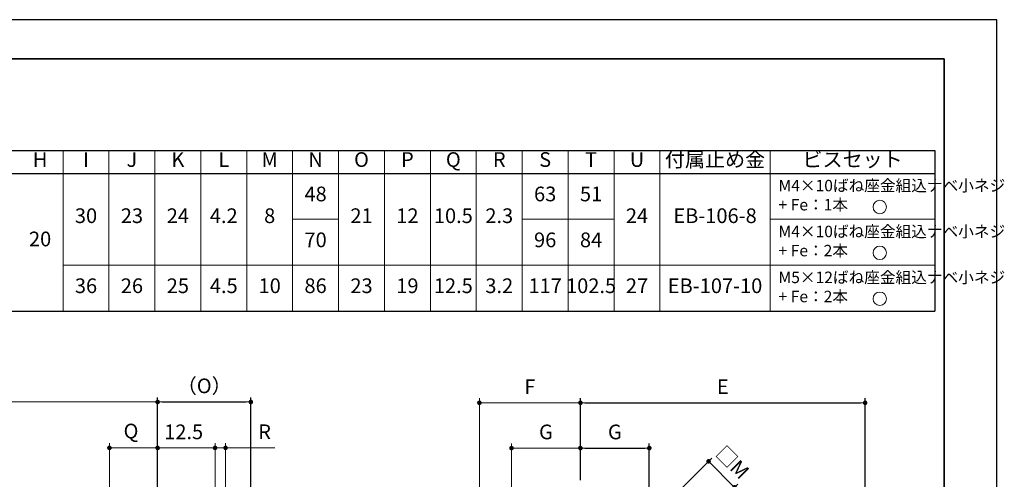
# Model space of a CAD drawing. Units: millimetres. Extents: x 0 to 422, y 0 to 297.
# Drawn here: x 207 to 422, y 197 to 297 of the extents above; entities that cross this region are included whole.
import ezdxf

# ---------------------------------------------------------------- set-up
doc = ezdxf.new("R2010")
doc.units = ezdxf.units.MM
doc.header["$PDSIZE"] = -3
for name, pattern in [('ハッチング', [2, 1, 1]), ('太線', [2, 1, 1]), ('寸法線', [2, 1, 1]), ('文字', [2, 1, 1]), ('細線', [2, 1, 1])]:
    doc.linetypes.add(name, pattern=pattern)
for name, color, linetype, lineweight in [('AM_1', 30, '太線', 25), ('AM_2', 1, '細線', 15), ('AM_5', 3, '寸法線', 15), ('AM_6', 2, '文字', 15), ('AM_8', 1, 'ハッチング', 15), ('waku', 7, 'Continuous', 35)]:
    doc.layers.add(name, color=color, linetype=linetype, lineweight=lineweight)
doc.layers.add('size', color=5, linetype='Continuous', lineweight=25, plot=False)
doc.styles.get("Standard").update_dxf_attribs({"font": 'romans.shx', "width": 0.7, "bigfont": 'extfont.shx'})
doc.dimstyles.new('SYS$0', dxfattribs={"dimtxt": 3.2, "dimasz": 1, "dimexe": 1, "dimexo": 1, "dimgap": 1.5, "dimtad": 1, "dimdsep": 46, "dimtxsty": 'STANDARD', "dimblk": 'DOT', "dimcen": 0, "dimclrd": 256, "dimclre": 256, "dimclrt": 2, "dimadec": 0, "dimazin": 2, "dimtp": 0.1, "dimtm": 0.1, "dimtfac": 0.71, "dimtmove": 0, "dimatfit": 3, "dimldrblk": 'OPEN30', "dimfxl": 1, "dimlwd": -1, "dimlwe": -1, "dimarcsym": 0})

# ---------------------------------------------------------------- blocks, each defined once
blk = doc.blocks.new('_Dot')
at = {"color": 0, "linetype": 'ByBlock', "lineweight": -2}
blk.add_line((-0.5, 0), (-1, 0), dxfattribs=at)
at = {"color": 0, "linetype": 'ByBlock', "const_width": 0.5}
blk.add_lwpolyline([(-0.25, 0, 1), (0.25, 0, 1)], format="xyb", close=True, dxfattribs=at)
blk = doc.blocks.new('*D11')
at = {"layer": 'AM_5'}
for p, q in [((226.71, 175.64), (226.71, 204.7)), ((237.21, 192.7), (237.21, 204.7)), ((227.71, 203.7), (236.21, 203.7))]:
    blk.add_line(p, q, dxfattribs=at)
at = {"layer": 'Defpoints', "color": 0}
for p in [(237.21, 203.7), (237.21, 191.7), (226.71, 174.64)]:
    blk.add_point(p, dxfattribs=at)
at = {"layer": 'AM_5', "rotation": 180}
blk.add_blockref('_Dot', (226.71, 203.7), dxfattribs=at)
at = {"layer": 'AM_5'}
blk.add_blockref('_Dot', (237.21, 203.7), dxfattribs=at)
at = {"layer": 'AM_5', "color": 2, "insert": (231.41, 206.95), "char_height": 3.2, "attachment_point": 5}
blk.add_mtext('Q', dxfattribs=at)
blk = doc.blocks.new('_OPEN30')
at = {"color": 0, "linetype": 'ByBlock'}
for p, q in [((-1, 0.27), (0, 0)), ((0, 0), (-1, -0.27)), ((0, 0), (-1, 0))]:
    blk.add_line(p, q, dxfattribs=at)
blk = doc.blocks.new('*D12')
at = {"layer": 'AM_5'}
for p, q in [((237.21, 192.7), (237.21, 204.7)), ((249.71, 195.2), (249.71, 204.7)), ((238.21, 203.7), (248.71, 203.7))]:
    blk.add_line(p, q, dxfattribs=at)
at = {"layer": 'Defpoints', "color": 0}
for p in [(249.71, 203.7), (249.71, 194.2), (237.21, 191.7)]:
    blk.add_point(p, dxfattribs=at)
at = {"layer": 'AM_5', "rotation": 180}
blk.add_blockref('_Dot', (237.21, 203.7), dxfattribs=at)
at = {"layer": 'AM_5'}
blk.add_blockref('_Dot', (249.71, 203.7), dxfattribs=at)
at = {"layer": 'AM_5', "color": 2, "insert": (242.88, 206.78), "char_height": 3.2, "attachment_point": 5}
blk.add_mtext('12.5', dxfattribs=at)
blk = doc.blocks.new('*D14')
at = {"layer": 'AM_5'}
for p, q in [((249.71, 195.2), (249.71, 204.7)), ((252.01, 195.2), (252.01, 204.7)), ((248.71, 203.7), (247.71, 203.7)), ((249.71, 203.7), (252.01, 203.7)), ((253.01, 203.7), (262.75, 203.7))]:
    blk.add_line(p, q, dxfattribs=at)
at = {"layer": 'Defpoints', "color": 0}
for p in [(252.01, 203.7), (249.71, 194.2), (252.01, 194.2)]:
    blk.add_point(p, dxfattribs=at)
at = {"layer": 'AM_5'}
blk.add_blockref('_Dot', (249.71, 203.7), dxfattribs=at)
at = {"layer": 'AM_5', "rotation": 180}
blk.add_blockref('_Dot', (252.01, 203.7), dxfattribs=at)
at = {"layer": 'AM_5', "color": 2, "insert": (260.5, 206.8), "char_height": 3.2, "attachment_point": 5}
blk.add_mtext('R', dxfattribs=at)
blk = doc.blocks.new('*D17')
at = {"layer": 'AM_5'}
for p, q in [((167.59, 98.63), (167.59, 214.7)), ((237.21, 192.7), (237.21, 214.7)), ((168.59, 213.7), (236.21, 213.7))]:
    blk.add_line(p, q, dxfattribs=at)
at = {"layer": 'Defpoints', "color": 0}
for p in [(237.21, 213.7), (237.21, 191.7), (167.59, 97.63)]:
    blk.add_point(p, dxfattribs=at)
at = {"layer": 'AM_5', "rotation": 180}
blk.add_blockref('_Dot', (167.59, 213.7), dxfattribs=at)
at = {"layer": 'AM_5'}
blk.add_blockref('_Dot', (237.21, 213.7), dxfattribs=at)
at = {"layer": 'AM_5', "color": 2, "insert": (202.4, 217.64), "char_height": 3.2, "attachment_point": 5}
blk.add_mtext('(N)', dxfattribs=at)
blk = doc.blocks.new('*D120')
at = {"layer": 'AM_5'}
for p, q in [((314.28, 175.4), (314.28, 204.66)), ((329.28, 196.7), (329.28, 204.66)), ((328.28, 203.66), (315.28, 203.66))]:
    blk.add_line(p, q, dxfattribs=at)
at = {"layer": 'Defpoints', "color": 0}
for p in [(314.28, 203.66), (329.28, 195.7), (314.28, 174.4)]:
    blk.add_point(p, dxfattribs=at)
at = {"layer": 'AM_5', "rotation": 180}
blk.add_blockref('_Dot', (314.28, 203.66), dxfattribs=at)
at = {"layer": 'AM_5'}
blk.add_blockref('_Dot', (329.28, 203.66), dxfattribs=at)
at = {"layer": 'AM_5', "color": 2, "insert": (321.78, 206.76), "char_height": 3.2, "attachment_point": 5}
blk.add_mtext('G', dxfattribs=at)
blk = doc.blocks.new('*D121')
at = {"layer": 'AM_5'}
for p, q in [((307.28, 160.2), (307.28, 214.52)), ((329.28, 196.7), (329.28, 214.52)), ((328.28, 213.52), (308.28, 213.52))]:
    blk.add_line(p, q, dxfattribs=at)
at = {"layer": 'Defpoints', "color": 0}
for p in [(307.28, 213.52), (329.28, 195.7), (307.28, 159.2)]:
    blk.add_point(p, dxfattribs=at)
at = {"layer": 'AM_5', "rotation": 180}
blk.add_blockref('_Dot', (307.28, 213.52), dxfattribs=at)
at = {"layer": 'AM_5'}
blk.add_blockref('_Dot', (329.28, 213.52), dxfattribs=at)
at = {"layer": 'AM_5', "color": 2, "insert": (318.28, 216.62), "char_height": 3.2, "attachment_point": 5}
blk.add_mtext('F', dxfattribs=at)
blk = doc.blocks.new('*D122')
at = {"layer": 'AM_5'}
for p, q in [((329.99, 173.56), (357.9, 201.48)), ((357.9, 200.06), (362.15, 195.82)), ((335.65, 167.91), (363.56, 195.82))]:
    blk.add_line(p, q, dxfattribs=at)
at = {"layer": 'Defpoints', "color": 0}
for p in [(362.85, 195.11), (329.28, 172.86), (334.94, 167.2)]:
    blk.add_point(p, dxfattribs=at)
at = {"layer": 'AM_5'}
for p, rotation in [((357.2, 200.77), 135), ((362.85, 195.11), 315)]:
    blk.add_blockref('_Dot', p, dxfattribs=dict(at, rotation=rotation))
at = {"layer": 'AM_5', "color": 2, "insert": (362.13, 200.22), "char_height": 3.2, "attachment_point": 5, "rotation": 315}
blk.add_mtext('□M', dxfattribs=at)

msp = doc.modelspace()

# ---------------------------------------------------------------- linework, layer by layer
at = {"layer": 'AM_1', "lineweight": 30}
for p, q in [((94.1648, 268.5), (406.5103, 268.5)), ((406.5103, 268.5), (406.5103, 233.5)), ((94.1648, 263.5), (406.5103, 263.5)), ((94.1648, 233.5), (406.5103, 233.5))]:
    msp.add_line(p, q, dxfattribs=at)
at = {"layer": 'AM_2'}
for p, q in [((266.6092, 253.5), (276.6092, 253.5)), ((316.6092, 253.5), (336.6092, 253.5)), ((216.6092, 243.5), (256.6092, 243.5)), ((256.6092, 243.5), (346.6092, 243.5)), ((346.6092, 243.5), (406.5103, 243.5))]:
    msp.add_line(p, q, dxfattribs=at)
at = {"layer": 'AM_8'}
for p, q in [((216.6092, 268.5), (216.6092, 233.5)), ((226.6092, 268.5), (226.6092, 233.5)), ((236.6092, 268.5), (236.6092, 233.5)), ((246.6092, 268.5), (246.6092, 233.5)), ((256.6092, 268.5), (256.6092, 233.5)), ((266.6092, 268.5), (266.6092, 233.5)), ((276.6092, 268.5), (276.6092, 233.5)), ((286.6092, 268.5), (286.6092, 233.5)), ((296.6092, 268.5), (296.6092, 233.5)), ((306.6092, 268.5), (306.6092, 233.5)), ((316.6092, 268.5), (316.6092, 233.5)), ((326.6092, 268.5), (326.6092, 233.5)), ((336.6092, 268.5), (336.6092, 233.5)), ((346.6092, 268.5), (346.6092, 233.5)), ((370.6092, 268.5), (370.6092, 233.5)), ((370.6092, 253.5), (406.5103, 253.5))]:
    msp.add_line(p, q, dxfattribs=at)
for centre in [(394.4873, 256.1939), (394.4873, 246.1939), (394.4873, 236.1939)]:
    msp.add_circle(centre, 1.4652, dxfattribs=at)
at = {"layer": 'size'}
for p, q in [((420, 297), (0, 297)), ((420, 0), (420, 297))]:
    msp.add_line(p, q, dxfattribs=at)
at = {"layer": 'waku'}
for p, q in [((408.5, 288.5), (11.5, 288.5)), ((408.5, 8.5), (408.5, 288.5))]:
    msp.add_line(p, q, dxfattribs=at)

# ---------------------------------------------------------------- texts
at = {"layer": 'AM_6'}
for s, insert, char_height, width, attachment_point in [('H', (211.6092, 266.113), 3.2, 10, 5), ('I', (221.6092, 266.113), 3.2, 10, 5), ('J', (231.6092, 266.113), 3.2, 10, 5), ('K', (241.6092, 266.113), 3.2, 10, 5), ('L', (251.6092, 266.113), 3.2, 10, 5), ('M', (261.6092, 266.113), 3.2, 10, 5), ('N', (271.6092, 266.113), 3.2, 10, 5), ('O', (281.6092, 266.113), 3.2, 10, 5), ('P', (291.6092, 266.113), 3.2, 10, 5), ('Q', (301.6092, 266.113), 3.2, 10, 5), ('R', (311.6092, 266.113), 3.2, 10, 5), ('S', (321.6092, 266.113), 3.2, 10, 5), ('T', (331.6092, 266.113), 3.2, 10, 5), ('U', (341.6092, 266.113), 3.2, 10, 5), ('付属止め金', (358.6092, 266.113), 3.2, 24, 5), ('ビスセット', (388.5597, 266.113), 3.2, 35.901086, 5), ('M4×10ばね座金組込ナベ小ネジ\\P\u3000\u3000\u3000\u3000\u3000\u3000\u3000\u3000\u3000\u3000+ Fe：1本', (372.4249, 258.4453), 2.5, 90, 4), ('48', (271.6092, 258.613), 3.2, 10, 5), ('63', (321.6092, 258.613), 3.2, 10, 5), ('51', (331.6092, 258.613), 3.2, 10, 5), ('30', (221.6092, 253.8721), 3.2, 10, 5), ('23', (231.6092, 253.8721), 3.2, 10, 5), ('24', (241.6092, 253.8721), 3.2, 10, 5), ('4.2', (251.6092, 253.8721), 3.2, 10, 5), ('8', (261.6092, 253.8721), 3.2, 10, 5), ('21', (281.6092, 253.8721), 3.2, 10, 5), ('12', (291.6092, 253.8721), 3.2, 10, 5), ('10.5', (301.6092, 253.8721), 3.2, 10, 5), ('2.3', (311.6092, 253.8721), 3.2, 10, 5), ('24', (341.6092, 253.8721), 3.2, 10, 5), ('EB-106-8', (358.6092, 253.8721), 3.2, 24, 5), ('M4×10ばね座金組込ナベ小ネジ\\P\u3000\u3000\u3000\u3000\u3000\u3000\u3000\u3000\u3000\u3000+ Fe：2本', (372.4249, 248.4453), 2.5, 90, 4), ('20', (211.6092, 248.8072), 3.2, 10, 5), ('70', (271.6092, 248.613), 3.2, 10, 5), ('96', (321.6092, 248.613), 3.2, 10, 5), ('84', (331.6092, 248.613), 3.2, 10, 5), ('M5×12ばね座金組込ナベ小ネジ\\P\u3000\u3000\u3000\u3000\u3000\u3000\u3000\u3000\u3000\u3000+ Fe：2本', (372.4249, 238.4453), 2.5, 90, 4), ('36', (221.6092, 238.613), 3.2, 10, 5), ('26', (231.6092, 238.613), 3.2, 10, 5), ('25', (241.6092, 238.613), 3.2, 10, 5), ('4.5', (251.6092, 238.613), 3.2, 10, 5), ('10', (261.6092, 238.613), 3.2, 10, 5), ('86', (271.6092, 238.613), 3.2, 10, 5), ('23', (281.6092, 238.613), 3.2, 10, 5), ('19', (291.6092, 238.613), 3.2, 10, 5), ('12.5', (301.6092, 238.613), 3.2, 10, 5), ('3.2', (311.6092, 238.613), 3.2, 10, 5), ('117', (321.6092, 238.613), 3.2, 10, 5), ('102.5', (331.6092, 238.613), 3.2, 10, 5), ('27', (341.6092, 238.613), 3.2, 10, 5), ('EB-107-10', (358.6092, 238.613), 3.2, 24, 5)]:
    msp.add_mtext(s, dxfattribs=dict(at, insert=insert, char_height=char_height, width=width, attachment_point=attachment_point))

# ---------------------------------------------------------------- dimensions: what is measured, and where the dimension line sits
at = {"layer": 'AM_5'}
for base, p1, p2, text, override, picture, middle in [((237.2084, 213.6997), (167.5866, 97.626), (237.2084, 191.6997), '(N)', {"dimscale": 1, "dimdec": 1}, '*D17', (202.3975, 217.6378)), ((307.2848, 213.5166), (329.2848, 195.6997), (307.2848, 159.1997), 'F', {"dimscale": 1}, '*D121', (318.2848, 216.6166)), ((314.2848, 203.6574), (329.2848, 195.6997), (314.2848, 174.3984), 'G', {"dimscale": 1}, '*D120', (321.7848, 206.7574))]:
    dim = msp.add_linear_dim(base=base, p1=p1, p2=p2, text=text, dimstyle='SYS$0', override=override, dxfattribs=at)
    dim.commit()
    dim.dimension.update_dxf_attribs({"geometry": picture, "text_midpoint": middle})
for base, p1, p2, text in [((257.5084, 213.6997), (237.2084, 191.6997), (257.5084, 170.8309), '（O）'), ((391.2848, 213.5166), (329.2848, 195.6997), (391.2848, 171.6997), 'E'), ((344.2848, 203.6574), (329.2848, 195.6997), (344.2848, 193.2997), 'G')]:
    msp.add_linear_dim(base=base, p1=p1, p2=p2, text=text, dimstyle='SYS$0', override={"dimscale": 1}, dxfattribs=at).render()
dim = msp.add_linear_dim(base=(237.2084, 203.6997), p1=(226.7084, 174.637), p2=(237.2084, 191.6997), text='Q', dimstyle='SYS$0', override={"dimscale": 1}, dxfattribs=at)
dim.commit()
dim.dimension.update_dxf_attribs({"geometry": '*D11', "text_midpoint": (231.4064, 203.6997), "dimtype": 160})
dim = msp.add_linear_dim(base=(249.7084, 203.6997), p1=(237.2084, 191.6997), p2=(249.7084, 194.1997), dimstyle='SYS$0', override={"dimscale": 1, "dimtmove": 1}, dxfattribs=at)
dim.commit()
dim.dimension.update_dxf_attribs({"geometry": '*D12', "text_midpoint": (242.8784, 203.6838), "dimtype": 160})
dim = msp.add_linear_dim(base=(252.0084, 203.6997), p1=(249.7084, 194.1997), p2=(252.0084, 194.1997), text='R', dimstyle='SYS$0', dxfattribs=at)
dim.commit()
dim.dimension.update_dxf_attribs({"geometry": '*D14', "text_midpoint": (260.5036, 203.6997), "dimtype": 160})
dim = msp.add_linear_dim(base=(362.8546, 195.1128), p1=(329.2848, 172.8566), p2=(334.9416, 167.1997), angle=315, text='□M', dimstyle='SYS$0', dxfattribs=at)
dim.commit()
dim.dimension.update_dxf_attribs({"geometry": '*D122', "text_midpoint": (359.9395, 198.0279), "dimtype": 161})

doc.saveas('drawing.dxf')
